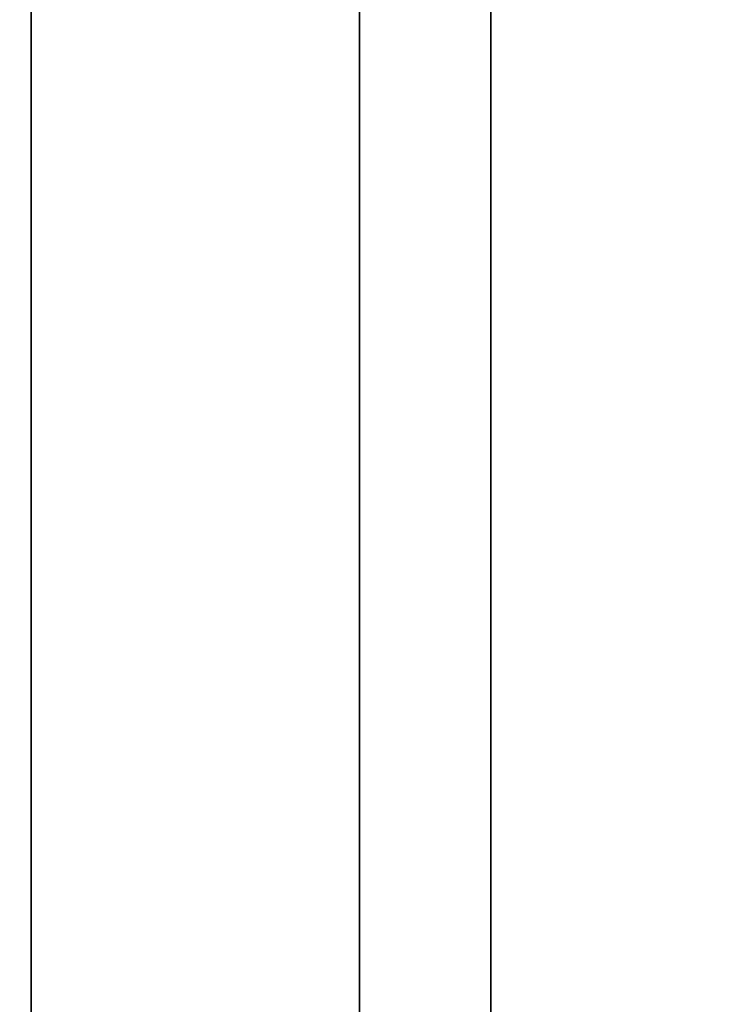
# Model space of a CAD drawing. Units: inches. Extents: x -0.2 to 27, y -30 to 0.
# Drawn here: x 10.1 to 11.4, y -15 to -13.1 of the extents above; entities that cross this region are included whole.
import ezdxf

# ---------------------------------------------------------------- set-up
doc = ezdxf.new("R2010")
doc.units = ezdxf.units.IN
doc.header["$MEASUREMENT"] = 0
for name, color, linetype in [('A-FURN-3-STORAGE-LOWER-WOOD-SHELF-ABS-WRAP', 250, 'Continuous'), ('A-FURN-3-STORAGE-LOWER-WOOD-SHELF-CORE-SURFACE-HORIZONTAL', 255, 'Continuous'), ('A-FURN-3-STORAGE-LOWER-WOOD-TOP-SURFACE-HORIZONTAL', 255, 'Continuous')]:
    doc.layers.add(name, color=color, linetype=linetype)

msp = doc.modelspace()

# ---------------------------------------------------------------- linework, layer by layer
at = {"layer": 'A-FURN-3-STORAGE-LOWER-WOOD-SHELF-ABS-WRAP'}
for points in [[(26.25, -0.875, 4.375), (26.25, -28.1866, 4.375), (0.75, -28.1866, 4.375), (0.75, -0.875, 4.375)], [(0.75, -0.875, 4.4531), (0.75, -28.1865, 4.4531), (26.25, -28.1865, 4.4531), (26.25, -0.875, 4.4531)], [(17.5, -0.875, 51.6718), (17.5, -27.6074, 51.6718), (9.5, -27.6074, 51.6718), (9.5, -0.875, 51.6718)], [(9.5, -0.875, 51.7499), (9.5, -27.6073, 51.7499), (17.5, -27.6073, 51.7499), (17.5, -0.875, 51.7499)], [(17.5, -0.875, 67.6168), (17.5, -27.6074, 67.6168), (9.5, -27.6074, 67.6168), (9.5, -0.875, 67.6168)], [(9.5, -0.875, 67.6949), (9.5, -27.6073, 67.6949), (17.5, -27.6073, 67.6949), (17.5, -0.875, 67.6949)], [(10.75, -0.875, 4.5331), (9.875, -0.875, 4.5331), (9.875, -27.5, 4.5331), (10.75, -27.5, 4.5331)], [(10.125, -0.875, 51.8299), (10.125, -0.875, 51.7499), (10.125, -26.9208, 51.7499), (10.125, -26.9208, 51.8299)], [(11, -0.875, 51.8299), (10.125, -0.875, 51.8299), (10.125, -26.9208, 51.8299), (11, -26.9208, 51.8299)], [(10.125, -0.875, 67.7749), (10.125, -0.875, 67.6949), (10.125, -26.9208, 67.6949), (10.125, -26.9208, 67.7749)], [(11, -0.875, 67.7749), (10.125, -0.875, 67.7749), (10.125, -26.9208, 67.7749), (11, -26.9208, 67.7749)], [(10.75, -27.5, 4.5331), (10.75, -27.5, 4.4531), (10.75, -0.875, 4.4531), (10.75, -0.875, 4.5331)], [(11, -26.9208, 51.8299), (11, -26.9208, 51.7499), (11, -0.875, 51.7499), (11, -0.875, 51.8299)], [(11, -26.9208, 67.7749), (11, -26.9208, 67.6949), (11, -0.875, 67.6949), (11, -0.875, 67.7749)]]:
    msp.add_3dface(points, dxfattribs=at)
at = {"layer": 'A-FURN-3-STORAGE-LOWER-WOOD-SHELF-CORE-SURFACE-HORIZONTAL'}
for points in [[(26.25, -0.875, 3.625), (26.25, -28.4375, 3.625), (0.75, -28.4375, 3.625), (0.75, -0.875, 3.625)], [(17.5, -0.875, 50.9218), (17.5, -27.8583, 50.9218), (9.5, -27.8583, 50.9218), (9.5, -0.875, 50.9218)], [(17.5, -0.875, 66.8668), (17.5, -27.8583, 66.8668), (9.5, -27.8583, 66.8668), (9.5, -0.875, 66.8668)]]:
    msp.add_3dface(points, dxfattribs=at)
at = {"layer": 'A-FURN-3-STORAGE-LOWER-WOOD-TOP-SURFACE-HORIZONTAL'}
for points in [[(0.018, -0.125, 84), (0.018, -29.875, 84), (26.982, -29.875, 84), (26.982, -0.125, 84)], [(0.018, -29.875, 83.25), (0.018, -0.125, 83.25), (26.982, -0.125, 83.25), (26.982, -29.875, 83.25)]]:
    msp.add_3dface(points, dxfattribs=at)

doc.saveas('drawing.dxf')
